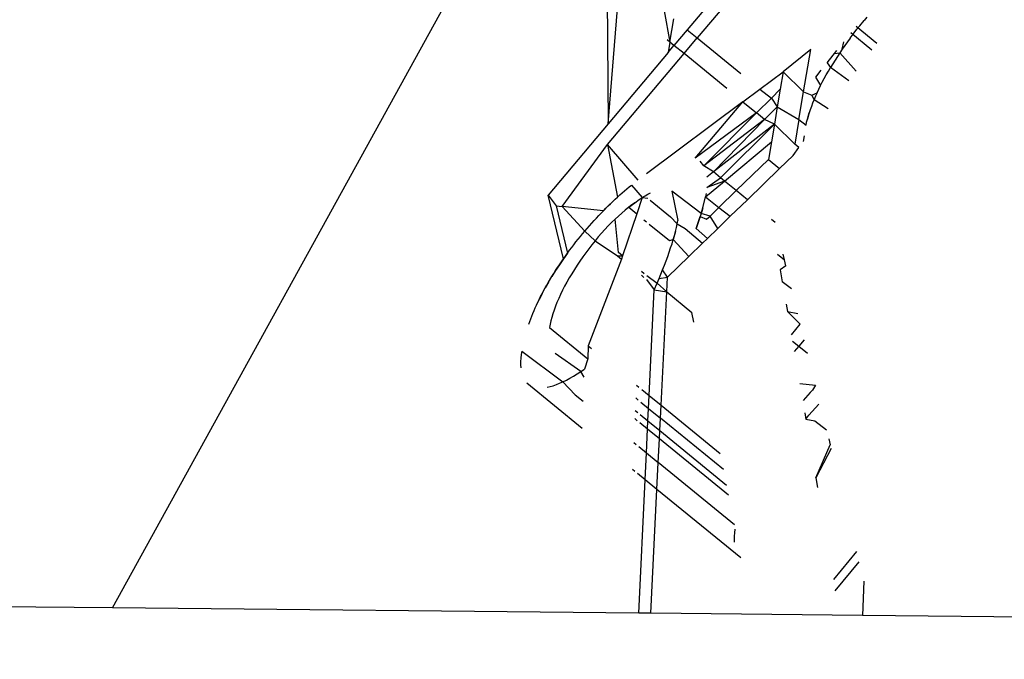
# Model space of a CAD drawing. Units: millimetres. Extents: x -173 to 1578, y 76 to 1107.
# Drawn here: x 670 to 671, y 509 to 510 of the extents above; entities that cross this region are included whole.
import ezdxf

# ---------------------------------------------------------------- set-up
doc = ezdxf.new("R2010")
doc.units = ezdxf.units.MM
doc.header["$LTSCALE"] = 45
doc.header["$PDSIZE"] = -1
doc.layers.add('VP-DIM', color=7, linetype='Continuous')
doc.layers.add('VP-EQ', color=7, linetype='Continuous', true_color=0x8a3492)
doc.dimstyles.get("Standard").update_dxf_attribs({"dimtxt": 14, "dimasz": 15, "dimexe": 20, "dimexo": 50, "dimgap": 20, "dimtad": 0, "dimdec": 0, "dimzin": 0, "dimdsep": 46, "dimtxsty": 'Standard', "dimcen": -0.001, "dimadec": 0, "dimazin": 0, "dimtfac": 1, "dimtdec": 4, "dimtofl": 0, "dimtmove": 0, "dimatfit": 3, "dimfxl": 70, "dimfxlon": 1, "dimtolj": 1, "dimtzin": 0, "dimarcsym": 0})

# ---------------------------------------------------------------- blocks, each defined once
blk = doc.blocks.new('*D1163')
at = {"layer": 'Defpoints', "color": 0}
for p in [(1197.83433, 1008.59599), (1197.83433, 732.30213), (297.00563, 509.62057)]:
    blk.add_point(p, dxfattribs=at)
at = {"layer": 'VP-DIM', "color": 0, "lineweight": -2}
for p, q in [((297.00563, 938.59599), (297.00563, 1028.59599)), ((1197.83433, 938.59599), (1197.83433, 1028.59599)), ((312.00563, 1008.59599), (697.70205, 1008.59599)), ((1182.83433, 1008.59599), (772.70205, 1008.59599))]:
    blk.add_line(p, q, dxfattribs=at)
at = {"layer": 'VP-DIM', "color": 0}
for points in [[(312.00563, 1011.09599), (312.00563, 1006.09599), (297.00563, 1008.59599)], [(1182.83433, 1006.09599), (1182.83433, 1011.09599), (1197.83433, 1008.59599)]]:
    blk.add_solid(points, dxfattribs=at)
at = {"layer": 'VP-DIM', "color": 0, "insert": (735.20205, 1008.59599), "char_height": 14, "attachment_point": 5}
blk.add_mtext('\\A1;905', dxfattribs=at)
blk = doc.blocks.new('*D1165')
at = {"layer": 'Defpoints', "color": 0}
for p in [(94.92013, 1087.14299), (94.92013, 483.60761), (1349.91983, 483.60761)]:
    blk.add_point(p, dxfattribs=at)
at = {"layer": 'VP-DIM', "color": 0, "lineweight": -2}
for p, q in [((94.92013, 1017.14299), (94.92013, 1107.14299)), ((1349.91983, 1017.14299), (1349.91983, 1107.14299)), ((109.92013, 1087.14299), (679.08665, 1087.14299)), ((1334.91983, 1087.14299), (765.75331, 1087.14299))]:
    blk.add_line(p, q, dxfattribs=at)
at = {"layer": 'VP-DIM', "color": 0}
for points in [[(109.92013, 1089.64299), (109.92013, 1084.64299), (94.92013, 1087.14299)], [(1334.91983, 1084.64299), (1334.91983, 1089.64299), (1349.91983, 1087.14299)]]:
    blk.add_solid(points, dxfattribs=at)
at = {"layer": 'VP-DIM', "color": 0, "insert": (722.41998, 1087.14299), "char_height": 14, "attachment_point": 5}
blk.add_mtext('\\A1;1255', dxfattribs=at)
blk = doc.blocks.new('2902_')
at = {"color": 0}
for p, q in [((-77.24704, 25.74862), (-76.77278, 26.6096)), ((-76.69632, 26.31258), (-76.75235, 26.24602)), ((-76.68811, 26.30512), (-76.74372, 26.23898)), ((-76.82139, 26.27952), (-76.82041, 26.16506)), ((-76.82041, 26.16506), (-76.81187, 26.27176)), ((-76.7722, 26.26221), (-76.76735, 26.23546)), ((-76.76735, 26.23546), (-76.76397, 26.2555)), ((-76.59762, 26.25694), (-76.60009, 26.25397)), ((-76.75235, 26.24602), (-76.76373, 26.2325)), ((-76.75235, 26.24602), (-76.74372, 26.23898)), ((-76.60856, 26.24336), (-76.60618, 26.24643)), ((-76.58895, 26.23432), (-76.60681, 26.24889)), ((-76.60618, 26.24643), (-76.60376, 26.24947)), ((-76.60376, 26.24947), (-76.60009, 26.25397)), ((-76.76735, 26.23546), (-76.7696, 26.2373)), ((-76.75508, 26.22545), (-76.74372, 26.23898)), ((-76.74372, 26.23898), (-76.70614, 26.20832)), ((-76.61207, 26.23874), (-76.61436, 26.23563)), ((-76.61207, 26.23874), (-76.60856, 26.24336)), ((-76.59329, 26.22853), (-76.61134, 26.24325)), ((-76.76735, 26.23546), (-76.76887, 26.22639)), ((-76.76887, 26.22639), (-76.76373, 26.2325)), ((-76.76373, 26.2325), (-76.76735, 26.23546)), ((-76.75508, 26.22545), (-76.76373, 26.2325)), ((-76.64592, 26.229), (-76.66965, 26.20994)), ((-76.6521, 26.19259), (-76.64592, 26.229)), ((-76.61878, 26.2294), (-76.62092, 26.22627)), ((-76.61878, 26.2294), (-76.61748, 26.23562)), ((-76.6166, 26.23252), (-76.61878, 26.2294)), ((-76.61436, 26.23563), (-76.6166, 26.23252)), ((-76.82083, 26.14718), (-76.75508, 26.22545)), ((-76.76887, 26.22639), (-76.82041, 26.16506)), ((-76.71828, 26.19543), (-76.75508, 26.22545)), ((-76.63197, 26.21761), (-76.62358, 26.22804)), ((-76.62547, 26.2257), (-76.62092, 26.22627)), ((-76.62301, 26.22313), (-76.62504, 26.21998)), ((-76.62092, 26.22627), (-76.62301, 26.22313)), ((-76.62092, 26.22627), (-76.60682, 26.21049)), ((-76.63197, 26.21761), (-76.62894, 26.21365)), ((-76.63081, 26.21047), (-76.62894, 26.21365)), ((-76.62702, 26.21682), (-76.62894, 26.21365)), ((-76.61305, 26.20218), (-76.62894, 26.21365)), ((-76.62504, 26.21998), (-76.62702, 26.21682)), ((-76.68986, 26.19485), (-76.66965, 26.20994)), ((-76.66965, 26.20994), (-76.67222, 26.19486)), ((-76.66965, 26.20994), (-76.6521, 26.19259)), ((-76.63715, 26.21117), (-76.64192, 26.20524)), ((-76.64192, 26.20524), (-76.63761, 26.19792)), ((-76.63602, 26.20101), (-76.63436, 26.20414)), ((-76.63436, 26.20414), (-76.63262, 26.20729)), ((-76.63262, 26.20729), (-76.63081, 26.21047)), ((-76.63911, 26.19486), (-76.63761, 26.19792)), ((-76.63761, 26.19792), (-76.63602, 26.20101)), ((-76.70433, 26.18404), (-76.68986, 26.19485)), ((-76.69254, 26.17442), (-76.6799, 26.18713)), ((-76.68986, 26.19485), (-76.6799, 26.18713)), ((-76.6799, 26.18713), (-76.67222, 26.19486)), ((-76.6799, 26.18713), (-76.67478, 26.17976)), ((-76.67222, 26.19486), (-76.67478, 26.17976)), ((-76.65611, 26.1687), (-76.6521, 26.19259)), ((-76.6521, 26.19259), (-76.64491, 26.18976)), ((-76.64491, 26.18976), (-76.64054, 26.19184)), ((-76.64316, 26.18589), (-76.64491, 26.18976)), ((-76.64189, 26.18884), (-76.64316, 26.18589)), ((-76.64054, 26.19184), (-76.64189, 26.18884)), ((-76.64054, 26.19184), (-76.63911, 26.19486)), ((-76.70433, 26.18404), (-76.78746, 26.12197)), ((-76.74543, 26.13547), (-76.70433, 26.18404)), ((-76.70433, 26.18404), (-76.69254, 26.17442)), ((-76.67478, 26.17976), (-76.68571, 26.16885)), ((-76.67478, 26.17976), (-76.67732, 26.16466)), ((-76.67478, 26.17976), (-76.65611, 26.1687)), ((-76.64543, 26.18008), (-76.64642, 26.17725)), ((-76.64434, 26.18296), (-76.64543, 26.18008)), ((-76.64316, 26.18589), (-76.64434, 26.18296)), ((-76.64316, 26.18589), (-76.63092, 26.17835)), ((-76.69254, 26.17442), (-76.74543, 26.13547)), ((-76.7379, 26.12881), (-76.69254, 26.17442)), ((-76.68571, 26.16885), (-76.69254, 26.17442)), ((-76.64888, 26.1691), (-76.64734, 26.17446)), ((-76.64816, 26.17174), (-76.64888, 26.1691)), ((-76.64734, 26.17446), (-76.64816, 26.17174)), ((-76.64642, 26.17725), (-76.64734, 26.17446)), ((-76.82041, 26.16506), (-76.87192, 26.10372)), ((-76.68571, 26.16885), (-76.7379, 26.12881)), ((-76.72978, 26.12366), (-76.68571, 26.16885)), ((-76.67732, 26.16466), (-76.72978, 26.12366)), ((-76.72359, 26.11861), (-76.67732, 26.16466)), ((-76.67732, 26.16466), (-76.68571, 26.16885)), ((-76.67732, 26.16466), (-76.67986, 26.14955)), ((-76.65964, 26.14757), (-76.67732, 26.16466)), ((-76.65611, 26.1687), (-76.65964, 26.14757)), ((-76.65611, 26.1687), (-76.65005, 26.16401)), ((-76.65005, 26.16401), (-76.6495, 26.16653)), ((-76.6495, 26.16653), (-76.64888, 26.1691)), ((-76.6522, 26.14997), (-76.65133, 26.15475)), ((-76.85998, 26.09399), (-76.82083, 26.14718)), ((-76.7947, 26.1167), (-76.82083, 26.14718)), ((-76.82083, 26.14718), (-76.81235, 26.10204)), ((-76.72024, 26.11587), (-76.67986, 26.14955)), ((-76.67986, 26.14955), (-76.68239, 26.13443)), ((-76.66125, 26.1379), (-76.65614, 26.14472)), ((-76.65614, 26.14472), (-76.65964, 26.14757)), ((-76.67286, 26.12666), (-76.66125, 26.1379)), ((-76.7379, 26.12881), (-76.74109, 26.13289)), ((-76.72978, 26.12366), (-76.7379, 26.12881)), ((-76.68239, 26.13443), (-76.7101, 26.1076)), ((-76.68239, 26.13443), (-76.67286, 26.12666)), ((-76.73551, 26.11017), (-76.72359, 26.11861)), ((-76.72978, 26.12366), (-76.73541, 26.11925)), ((-76.72359, 26.11861), (-76.72978, 26.12366)), ((-76.72024, 26.11587), (-76.72359, 26.11861)), ((-76.67286, 26.12666), (-76.70057, 26.09981)), ((-76.80426, 26.10907), (-76.80223, 26.11076)), ((-76.80223, 26.11076), (-76.80021, 26.11243)), ((-76.80021, 26.11243), (-76.79108, 26.10167)), ((-76.73658, 26.10224), (-76.72024, 26.11587)), ((-76.72024, 26.11587), (-76.73551, 26.11017)), ((-76.7101, 26.1076), (-76.72024, 26.11587)), ((-76.87192, 26.10372), (-76.86503, 26.0945)), ((-76.85893, 26.04888), (-76.87192, 26.10372)), ((-76.81235, 26.10204), (-76.8164, 26.0983)), ((-76.81438, 26.10019), (-76.81235, 26.10204)), ((-76.81235, 26.10204), (-76.81033, 26.10385)), ((-76.81033, 26.10385), (-76.80831, 26.10562)), ((-76.80831, 26.10562), (-76.80628, 26.10736)), ((-76.80628, 26.10736), (-76.80426, 26.10907)), ((-76.79108, 26.10167), (-76.79582, 26.08761)), ((-76.79359, 26.10003), (-76.79108, 26.10167)), ((-76.79108, 26.10167), (-76.78863, 26.10315)), ((-76.79108, 26.10167), (-76.78637, 26.10114)), ((-76.78863, 26.10315), (-76.78622, 26.10447)), ((-76.78622, 26.10447), (-76.78386, 26.10564)), ((-76.74023, 26.08788), (-76.76554, 26.10714)), ((-76.76554, 26.10714), (-76.76051, 26.08198)), ((-76.73877, 26.09285), (-76.73658, 26.10224)), ((-76.73611, 26.10511), (-76.73658, 26.10224)), ((-76.73658, 26.10224), (-76.72503, 26.09314)), ((-76.7101, 26.1076), (-76.72503, 26.09314)), ((-76.70057, 26.09981), (-76.7101, 26.1076)), ((-76.86503, 26.0945), (-76.85998, 26.09399)), ((-76.86503, 26.0945), (-76.85541, 26.05381)), ((-76.82449, 26.09035), (-76.85998, 26.09399)), ((-76.85998, 26.09399), (-76.84047, 26.07278)), ((-76.82045, 26.0944), (-76.82449, 26.09035)), ((-76.82247, 26.0924), (-76.82045, 26.0944)), ((-76.8164, 26.0983), (-76.82045, 26.0944)), ((-76.82045, 26.0944), (-76.81842, 26.09637)), ((-76.81842, 26.09637), (-76.8164, 26.0983)), ((-76.8164, 26.0983), (-76.81438, 26.10019)), ((-76.80272, 26.09325), (-76.80566, 26.0908)), ((-76.80272, 26.09325), (-76.79755, 26.097)), ((-76.80008, 26.0953), (-76.80272, 26.09325)), ((-76.80272, 26.09325), (-76.79582, 26.08761)), ((-76.79755, 26.097), (-76.80008, 26.0953)), ((-76.79755, 26.097), (-76.79359, 26.10003)), ((-76.78415, 26.09933), (-76.76665, 26.08505)), ((-76.71533, 26.08551), (-76.70057, 26.09981)), ((-76.83055, 26.084), (-76.82853, 26.08615)), ((-76.82853, 26.08615), (-76.82651, 26.08827)), ((-76.82651, 26.08827), (-76.82449, 26.09035)), ((-76.82449, 26.09035), (-76.82247, 26.0924)), ((-76.81155, 26.08569), (-76.8145, 26.08297)), ((-76.8086, 26.0883), (-76.81155, 26.08569)), ((-76.80566, 26.0908), (-76.8086, 26.0883)), ((-76.79582, 26.08761), (-76.80796, 26.05155)), ((-76.76665, 26.08505), (-76.761, 26.0791)), ((-76.74284, 26.08015), (-76.74105, 26.08533)), ((-76.74105, 26.08533), (-76.74193, 26.08275)), ((-76.74023, 26.08788), (-76.74105, 26.08533)), ((-76.74105, 26.08533), (-76.73579, 26.08294)), ((-76.74023, 26.08788), (-76.73877, 26.09285)), ((-76.73946, 26.09039), (-76.74023, 26.08788)), ((-76.73266, 26.08576), (-76.74023, 26.08788)), ((-76.73877, 26.09285), (-76.73946, 26.09039)), ((-76.73579, 26.08294), (-76.73266, 26.08576)), ((-76.72503, 26.09314), (-76.73266, 26.08576)), ((-76.72611, 26.07507), (-76.73266, 26.08576)), ((-76.72611, 26.07507), (-76.71533, 26.08551)), ((-76.72503, 26.09314), (-76.71533, 26.08551)), ((-76.83851, 26.07506), (-76.83654, 26.07733)), ((-76.83654, 26.07733), (-76.83456, 26.07958)), ((-76.83456, 26.07958), (-76.83256, 26.0818)), ((-76.83256, 26.0818), (-76.83055, 26.084)), ((-76.82035, 26.07719), (-76.82323, 26.07416)), ((-76.81744, 26.08013), (-76.82035, 26.07719)), ((-76.8145, 26.08297), (-76.81744, 26.08013)), ((-76.81141, 26.05436), (-76.8145, 26.08297)), ((-76.78958, 26.08252), (-76.78732, 26.08068)), ((-76.78511, 26.07888), (-76.76767, 26.06465)), ((-76.76168, 26.07583), (-76.761, 26.0791)), ((-76.761, 26.0791), (-76.76051, 26.08198)), ((-76.761, 26.0791), (-76.75418, 26.07488)), ((-76.74474, 26.0749), (-76.74284, 26.08015)), ((-76.74378, 26.07753), (-76.74474, 26.0749)), ((-76.74284, 26.08015), (-76.74378, 26.07753)), ((-76.74193, 26.08275), (-76.74284, 26.08015)), ((-76.67662, 26.0803), (-76.67965, 26.08278)), ((-76.84622, 26.0658), (-76.84432, 26.06815)), ((-76.84432, 26.06815), (-76.8424, 26.07047)), ((-76.8424, 26.07047), (-76.84047, 26.07278)), ((-76.84047, 26.07278), (-76.83851, 26.07506)), ((-76.84047, 26.07278), (-76.8317, 26.06447)), ((-76.82892, 26.06779), (-76.8317, 26.06447)), ((-76.82609, 26.07102), (-76.82892, 26.06779)), ((-76.82323, 26.07416), (-76.82609, 26.07102)), ((-76.76245, 26.07248), (-76.76433, 26.06554)), ((-76.76433, 26.06554), (-76.76333, 26.06905)), ((-76.76333, 26.06905), (-76.76245, 26.07248)), ((-76.76245, 26.07248), (-76.76168, 26.07583)), ((-76.75418, 26.07488), (-76.73931, 26.06228)), ((-76.74474, 26.0749), (-76.73492, 26.06653)), ((-76.73492, 26.06653), (-76.72611, 26.07507)), ((-76.8518, 26.05866), (-76.84996, 26.06106)), ((-76.84996, 26.06106), (-76.8481, 26.06344)), ((-76.8481, 26.06344), (-76.84622, 26.0658)), ((-76.83444, 26.06108), (-76.83713, 26.05762)), ((-76.8317, 26.06447), (-76.83444, 26.06108)), ((-76.8317, 26.06447), (-76.81233, 26.05151)), ((-76.76767, 26.06465), (-76.76433, 26.06554)), ((-76.76659, 26.05834), (-76.76542, 26.06196)), ((-76.76542, 26.06196), (-76.76433, 26.06554)), ((-76.76433, 26.06554), (-76.75094, 26.051)), ((-76.75094, 26.051), (-76.73931, 26.06228)), ((-76.73931, 26.06228), (-76.73492, 26.06653)), ((-76.85541, 26.05381), (-76.85893, 26.04888)), ((-76.85893, 26.04888), (-76.85718, 26.05135)), ((-76.85718, 26.05135), (-76.85541, 26.05381)), ((-76.85541, 26.05381), (-76.85361, 26.05624)), ((-76.85361, 26.05624), (-76.8518, 26.05866)), ((-76.83975, 26.05411), (-76.84231, 26.05056)), ((-76.83713, 26.05762), (-76.83975, 26.05411)), ((-76.81233, 26.05151), (-76.80796, 26.05155)), ((-76.81233, 26.05151), (-76.80891, 26.04872)), ((-76.80796, 26.05155), (-76.81141, 26.05436)), ((-76.80796, 26.05155), (-76.80891, 26.04872)), ((-76.77054, 26.04719), (-76.76916, 26.05094)), ((-76.75094, 26.051), (-76.76925, 26.03326)), ((-76.76916, 26.05094), (-76.76784, 26.05466)), ((-76.76784, 26.05466), (-76.76659, 26.05834)), ((-76.67453, 26.05294), (-76.66866, 26.04815)), ((-76.66866, 26.04815), (-76.66982, 26.05284)), ((-76.86236, 26.04388), (-76.86566, 26.03885)), ((-76.86403, 26.04137), (-76.86236, 26.04388)), ((-76.85893, 26.04888), (-76.86236, 26.04388)), ((-76.86236, 26.04388), (-76.86066, 26.04639)), ((-76.86066, 26.04639), (-76.85893, 26.04888)), ((-76.8472, 26.04338), (-76.84952, 26.03977)), ((-76.84479, 26.04698), (-76.8472, 26.04338)), ((-76.84231, 26.05056), (-76.84479, 26.04698)), ((-76.80891, 26.04872), (-76.83751, 25.97407)), ((-76.77348, 26.03959), (-76.77198, 26.0434)), ((-76.77198, 26.0434), (-76.77054, 26.04719)), ((-76.66733, 26.04276), (-76.67224, 26.03954)), ((-76.66733, 26.04276), (-76.66866, 26.04815)), ((-76.87179, 26.02882), (-76.86881, 26.03383)), ((-76.87032, 26.03132), (-76.86881, 26.03383)), ((-76.86566, 26.03885), (-76.86881, 26.03383)), ((-76.86881, 26.03383), (-76.86726, 26.03634)), ((-76.86726, 26.03634), (-76.86566, 26.03885)), ((-76.86566, 26.03885), (-76.86403, 26.04137)), ((-76.85175, 26.03615), (-76.85389, 26.03255)), ((-76.84952, 26.03977), (-76.85175, 26.03615)), ((-76.79178, 26.03475), (-76.78954, 26.03292)), ((-76.79162, 26.03821), (-76.78938, 26.03639)), ((-76.78719, 26.0346), (-76.77821, 26.02802)), ((-76.7766, 26.0319), (-76.77502, 26.03576)), ((-76.77502, 26.03576), (-76.77348, 26.03959)), ((-76.76925, 26.03326), (-76.77348, 26.03959)), ((-76.67224, 26.03954), (-76.67045, 26.02916)), ((-76.87179, 26.02882), (-76.87462, 26.02383)), ((-76.87462, 26.02383), (-76.87323, 26.02632)), ((-76.87323, 26.02632), (-76.87179, 26.02882)), ((-76.87179, 26.02882), (-76.87032, 26.03132)), ((-76.85788, 26.02538), (-76.8597, 26.02184)), ((-76.85594, 26.02896), (-76.85788, 26.02538)), ((-76.85389, 26.03255), (-76.85594, 26.02896)), ((-76.78735, 26.03114), (-76.78069, 26.02218)), ((-76.78069, 26.02218), (-76.77821, 26.02802)), ((-76.77821, 26.02802), (-76.7766, 26.0319)), ((-76.77821, 26.02802), (-76.76989, 26.02049)), ((-76.7766, 26.0319), (-76.76925, 26.03326)), ((-76.76989, 26.02049), (-76.76925, 26.03326)), ((-76.66247, 26.02314), (-76.67045, 26.02916)), ((-76.87727, 26.01888), (-76.87976, 26.01397)), ((-76.87854, 26.01642), (-76.87727, 26.01888)), ((-76.87727, 26.01888), (-76.87597, 26.02135)), ((-76.87597, 26.02135), (-76.87462, 26.02383)), ((-76.86141, 26.01832), (-76.863, 26.01484)), ((-76.8597, 26.02184), (-76.86141, 26.01832)), ((-76.78507, 25.93129), (-76.78069, 26.02218)), ((-76.78069, 26.02218), (-76.76989, 26.02049)), ((-76.7748, 25.92291), (-76.76989, 26.02049)), ((-76.76989, 26.02049), (-76.74829, 26.00286)), ((-76.88316, 26.00671), (-76.88207, 26.00911)), ((-76.88207, 26.00911), (-76.87976, 26.01397)), ((-76.88207, 26.00911), (-76.88094, 26.01153)), ((-76.88094, 26.01153), (-76.87976, 26.01397)), ((-76.87976, 26.01397), (-76.87854, 26.01642)), ((-76.86446, 26.01141), (-76.86578, 26.00806)), ((-76.863, 26.01484), (-76.86446, 26.01141)), ((-76.66715, 26.00989), (-76.66605, 26.00351)), ((-76.88872, 25.99274), (-76.88521, 26.00195)), ((-76.88521, 26.00195), (-76.88421, 26.00432)), ((-76.88421, 26.00432), (-76.88316, 26.00671)), ((-76.86801, 26.00162), (-76.86891, 25.99855)), ((-76.86697, 26.00479), (-76.86801, 26.00162)), ((-76.86578, 26.00806), (-76.86697, 26.00479)), ((-76.74658, 25.99436), (-76.74829, 26.00286)), ((-76.66605, 26.00351), (-76.65494, 25.99271)), ((-76.66605, 26.00351), (-76.65718, 26.00176)), ((-76.87032, 25.99265), (-76.87089, 25.98978)), ((-76.86966, 25.99556), (-76.87032, 25.99265)), ((-76.86891, 25.99855), (-76.86966, 25.99556)), ((-76.66263, 25.98356), (-76.65494, 25.99271)), ((-76.87089, 25.98978), (-76.83784, 25.96282)), ((-76.66171, 25.9782), (-76.65625, 25.97375)), ((-76.65162, 25.97927), (-76.65625, 25.97375)), ((-76.89523, 25.96648), (-76.89557, 25.96348)), ((-76.89481, 25.96957), (-76.89523, 25.96648)), ((-76.89481, 25.96957), (-76.85934, 25.9431)), ((-76.84399, 25.95196), (-76.86604, 25.9674)), ((-76.83751, 25.97407), (-76.83784, 25.96282)), ((-76.83751, 25.97407), (-76.8348, 25.97186)), ((-76.65625, 25.97375), (-76.66015, 25.9691)), ((-76.65625, 25.97375), (-76.64873, 25.96761)), ((-76.89577, 25.96059), (-76.89582, 25.95785)), ((-76.89582, 25.95785), (-76.89572, 25.95525)), ((-76.89557, 25.96348), (-76.89577, 25.96059)), ((-76.83784, 25.96282), (-76.84078, 25.95408)), ((-76.85031, 25.94797), (-76.84717, 25.94991)), ((-76.84717, 25.94991), (-76.84399, 25.95196)), ((-76.84399, 25.95196), (-76.84078, 25.95408)), ((-76.84105, 25.94702), (-76.84399, 25.95196)), ((-76.84271, 25.9029), (-76.89041, 25.94181)), ((-76.86772, 25.93976), (-76.86501, 25.94069)), ((-76.86501, 25.94069), (-76.86221, 25.94181)), ((-76.86221, 25.94181), (-76.85934, 25.9431)), ((-76.85934, 25.9431), (-76.8564, 25.94456)), ((-76.85934, 25.9431), (-76.84877, 25.93201)), ((-76.8564, 25.94456), (-76.85339, 25.94619)), ((-76.85339, 25.94619), (-76.85031, 25.94797)), ((-76.65544, 25.9417), (-76.64198, 25.94031)), ((-76.87287, 25.93845), (-76.87034, 25.93901)), ((-76.87034, 25.93901), (-76.86772, 25.93976)), ((-76.79613, 25.94032), (-76.79394, 25.93853)), ((-76.79147, 25.93651), (-76.78507, 25.93129)), ((-76.64644, 25.93379), (-76.64845, 25.9316)), ((-76.64443, 25.93595), (-76.64644, 25.93379)), ((-76.64198, 25.94031), (-76.64443, 25.93595)), ((-76.84877, 25.93201), (-76.84183, 25.92635)), ((-76.79665, 25.92921), (-76.79445, 25.92742)), ((-76.79231, 25.92567), (-76.78561, 25.92021)), ((-76.78561, 25.92021), (-76.78507, 25.93129)), ((-76.78507, 25.93129), (-76.7748, 25.92291)), ((-76.65045, 25.92937), (-76.65244, 25.92713)), ((-76.64845, 25.9316), (-76.65045, 25.92937)), ((-76.64198, 25.92081), (-76.63912, 25.92395)), ((-76.79714, 25.91847), (-76.79495, 25.91669)), ((-76.78613, 25.90949), (-76.78561, 25.92021)), ((-76.78561, 25.92021), (-76.77535, 25.91184)), ((-76.77535, 25.91184), (-76.7748, 25.92291)), ((-76.7748, 25.92291), (-76.72393, 25.88141)), ((-76.65111, 25.91647), (-76.65018, 25.91105)), ((-76.64759, 25.91426), (-76.6448, 25.91758)), ((-76.6448, 25.91758), (-76.64198, 25.92081)), ((-76.79528, 25.90965), (-76.79747, 25.91144)), ((-76.78647, 25.90246), (-76.79314, 25.90791)), ((-76.79281, 25.91494), (-76.78613, 25.90949)), ((-76.78647, 25.90246), (-76.78613, 25.90949)), ((-76.78613, 25.90949), (-76.77589, 25.90114)), ((-76.77589, 25.90114), (-76.77535, 25.91184)), ((-76.72117, 25.86764), (-76.77535, 25.91184)), ((-76.65018, 25.91105), (-76.64759, 25.91426)), ((-76.65018, 25.91105), (-76.64257, 25.9095)), ((-76.64257, 25.9095), (-76.63245, 25.90181)), ((-76.78745, 25.88199), (-76.78647, 25.90246)), ((-76.77624, 25.89412), (-76.78647, 25.90246)), ((-76.77624, 25.89412), (-76.77589, 25.90114)), ((-76.77589, 25.90114), (-76.7185, 25.85431)), ((-76.79841, 25.89093), (-76.79624, 25.88915)), ((-76.77727, 25.87368), (-76.77624, 25.89412)), ((-76.71675, 25.84559), (-76.77624, 25.89412)), ((-76.63054, 25.89409), (-76.62924, 25.88883)), ((-76.7941, 25.88741), (-76.78745, 25.88199)), ((-76.78858, 25.85873), (-76.78745, 25.88199)), ((-76.78745, 25.88199), (-76.77727, 25.87368)), ((-76.64148, 25.86037), (-76.62924, 25.88883)), ((-76.6285, 25.88583), (-76.64148, 25.86037)), ((-76.77844, 25.85046), (-76.77727, 25.87368)), ((-76.71165, 25.82014), (-76.77727, 25.87368)), ((-76.79732, 25.86587), (-76.79949, 25.86763)), ((-76.78858, 25.85873), (-76.7952, 25.86413)), ((-76.79411, 25.74406), (-76.78858, 25.85873)), ((-76.77844, 25.85046), (-76.78858, 25.85873)), ((-76.64148, 25.86037), (-76.64006, 25.8521)), ((-76.78379, 25.74396), (-76.77844, 25.85046)), ((-76.70625, 25.79157), (-76.77844, 25.85046)), ((-76.71143, 25.81325), (-76.7111, 25.81625)), ((-76.71168, 25.80762), (-76.71163, 25.81036)), ((-76.71157, 25.80502), (-76.71168, 25.80762)), ((-76.71163, 25.81036), (-76.71143, 25.81325)), ((-76.60657, 25.79722), (-76.62649, 25.77298)), ((-76.62482, 25.76327), (-76.60433, 25.78819)), ((-76.6002, 25.77149), (-76.60149, 25.74212)), ((-77.24704, 25.74862), (-78.67184, 25.76295)), ((-76.79411, 25.74406), (-77.24704, 25.74862)), ((-76.78379, 25.74396), (-76.79411, 25.74406)), ((-76.60149, 25.74212), (-76.78379, 25.74396)), ((-76.32979, 25.73939), (-76.60149, 25.74212))]:
    blk.add_line(p, q, dxfattribs=at)
blk = doc.blocks.new('2902_2D')
at = {"layer": 'VP-EQ', "color": 0}
blk.add_blockref('2902_', (1034.68079, 767.22116), dxfattribs=at)

msp = doc.modelspace()

# ---------------------------------------------------------------- block references
at = {"layer": 'VP-EQ', "color": 0}
msp.add_blockref('2902_2D', (-287.26081, -283.57798), dxfattribs=at)

# ---------------------------------------------------------------- dimensions: what is measured, and where the dimension line sits
at = {"layer": 'VP-DIM', "color": 0}
dim = msp.add_linear_dim(base=(94.92013, 1087.14299), p1=(1349.91983, 483.60761), p2=(94.92013, 483.60761), dimstyle='Standard', dxfattribs=at)
dim.commit()
dim.dimension.update_dxf_attribs({"geometry": '*D1165', "text_midpoint": (722.41998, 1087.14299)})
dim = msp.add_linear_dim(base=(1197.83433, 1008.59599), p1=(297.00563, 509.62057), p2=(1197.83433, 732.30213), text='905', dimstyle='Standard', dxfattribs=at)
dim.commit()
dim.dimension.update_dxf_attribs({"geometry": '*D1163', "text_midpoint": (735.20205, 1008.59599), "dimtype": 160})

doc.saveas('drawing.dxf')
